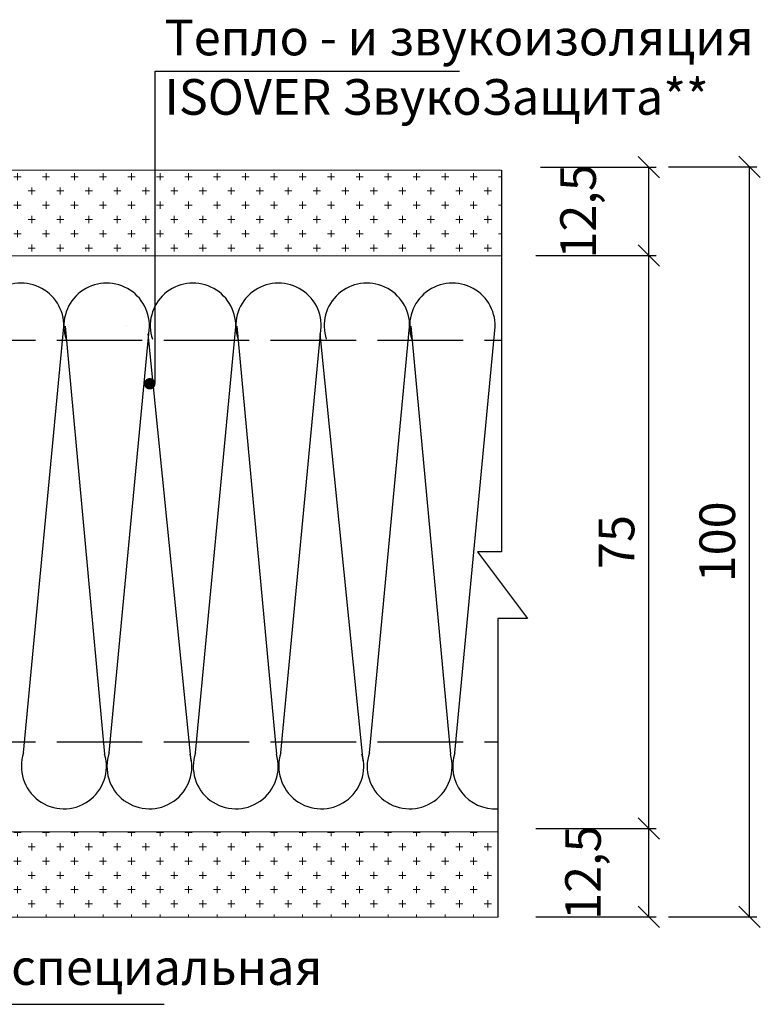
# Model space of a CAD drawing. Units: millimetres. Extents: x -621 to 47290, y -8053 to 7151.
# Drawn here: x 14948 to 15000, y -7330 to -7261 of the extents above; entities that cross this region are included whole.
import ezdxf

# ---------------------------------------------------------------- set-up
doc = ezdxf.new("R2010")
doc.units = ezdxf.units.MM
doc.header["$PDMODE"] = 2
doc.linetypes.add('ACAD_ISO02W100', pattern=[15, 12, -3])
for name, color, linetype, lineweight in [('3', 6, 'Continuous', 20), ('Размеры', 200, 'Continuous', 13), ('Штриховка', 161, 'Continuous', 9)]:
    doc.layers.add(name, color=color, linetype=linetype, lineweight=lineweight)
doc.layers.add('8 текст', color=7, linetype='Continuous')
doc.layers.add('изоляция', color=4, linetype='Continuous')
doc.styles.get("Standard").update_dxf_attribs({"font": 'times.ttf'})
doc.dimstyles.new('ISO-25', dxfattribs={"dimtxt": 2.5, "dimasz": 1.5, "dimexe": 0.5, "dimexo": 0.5, "dimgap": 1, "dimtad": 1, "dimlfac": 100, "dimtxsty": 'Standard', "dimblk": 'OBLIQUE', "dimblk1": 'OBLIQUE', "dimblk2": 'OPEN', "dimcen": 1.5, "dimadec": 0, "dimazin": 0, "dimtfac": 1, "dimtmove": 1, "dimatfit": 3, "dimldrblk": 'OPEN30', "dimfxl": 1, "dimarcsym": 0})

# ---------------------------------------------------------------- blocks, each defined once
blk = doc.blocks.new('_Oblique')
at = {"color": 0, "linetype": 'ByBlock', "lineweight": -2}
blk.add_line((-0.5, -0.5), (0.5, 0.5), dxfattribs=at)
blk = doc.blocks.new('*D112')
at = {"layer": '8 текст', "color": 0, "lineweight": -2, "ltscale": 0.5, "transparency": 16777216}
for p, q in [((14984.448, -7277.542), (14992.892, -7277.542)), ((14992.392, -7317.722), (14992.392, -7277.542)), ((14984.448, -7317.722), (14992.892, -7317.722))]:
    blk.add_line(p, q, dxfattribs=at)
at = {"layer": 'Defpoints', "color": 0, "ltscale": 0.5, "transparency": 16777216}
for p in [(14983.948, -7277.542), (14992.392, -7277.542), (14983.948, -7317.722)]:
    blk.add_point(p, dxfattribs=at)
at = {"layer": '8 текст', "color": 0, "lineweight": -2, "ltscale": 0.5, "transparency": 16777216, "xscale": 1.5, "yscale": 1.5, "zscale": 1.5}
for p, rotation in [((14992.392, -7277.542), 90), ((14992.392, -7317.722), 270)]:
    blk.add_blockref('_Oblique', p, dxfattribs=dict(at, rotation=rotation))
at = {"layer": '8 текст', "color": 0, "ltscale": 0.5, "transparency": 16777216, "insert": (14990.117, -7297.632), "char_height": 2.5, "attachment_point": 5, "rotation": 90}
blk.add_mtext('{\\fTimes New Roman|b0|i0|c204|p18;75}', dxfattribs=at)
blk = doc.blocks.new('_Open')
at = {"color": 0, "linetype": 'ByBlock', "lineweight": -2}
for p, q in [((-1, 0.167), (0, 0)), ((-1, -0.167), (0, 0)), ((0, 0), (-1, 0))]:
    blk.add_line(p, q, dxfattribs=at)
blk = doc.blocks.new('_Open30')
at = {"layer": 'Размеры', "color": 0, "lineweight": -2}
for p, q in [((-1, 0.268), (0, 0)), ((0, 0), (-1, -0.268)), ((0, 0), (-1, 0))]:
    blk.add_line(p, q, dxfattribs=at)
blk = doc.blocks.new('*D113')
at = {"layer": '8 текст', "color": 0, "lineweight": -2, "ltscale": 0.5, "transparency": 16777216}
for p, q in [((14993.754, -7271.324), (14999.957, -7271.324)), ((14999.457, -7323.921), (14999.457, -7271.324)), ((14993.754, -7323.921), (14999.957, -7323.921))]:
    blk.add_line(p, q, dxfattribs=at)
at = {"layer": 'Defpoints', "color": 0, "ltscale": 0.5, "transparency": 16777216}
for p in [(14993.254, -7271.324), (14999.457, -7271.324), (14993.254, -7323.921)]:
    blk.add_point(p, dxfattribs=at)
at = {"layer": '8 текст', "color": 0, "lineweight": -2, "ltscale": 0.5, "transparency": 16777216, "xscale": 1.5, "yscale": 1.5, "zscale": 1.5}
for p, rotation in [((14999.457, -7271.324), 90), ((14999.457, -7323.921), 270)]:
    blk.add_blockref('_Oblique', p, dxfattribs=dict(at, rotation=rotation))
at = {"layer": '8 текст', "color": 0, "ltscale": 0.5, "transparency": 16777216, "insert": (14997.186, -7297.622), "char_height": 2.5, "attachment_point": 5, "rotation": 90}
blk.add_mtext('{\\fTimes New Roman|b0|i0|c204|p18;100}', dxfattribs=at)
blk = doc.blocks.new('*D114')
at = {"layer": '8 текст', "color": 0, "lineweight": -2, "ltscale": 0.5, "transparency": 16777216}
for p, q in [((14984.448, -7317.722), (14992.892, -7317.722)), ((14992.392, -7323.921), (14992.392, -7317.722)), ((14984.448, -7323.921), (14992.892, -7323.921))]:
    blk.add_line(p, q, dxfattribs=at)
at = {"layer": 'Defpoints', "color": 0, "ltscale": 0.5, "transparency": 16777216}
for p in [(14983.948, -7317.722), (14992.392, -7317.722), (14983.948, -7323.921)]:
    blk.add_point(p, dxfattribs=at)
at = {"layer": '8 текст', "color": 0, "lineweight": -2, "ltscale": 0.5, "transparency": 16777216, "xscale": 1.5, "yscale": 1.5, "zscale": 1.5}
for p, rotation in [((14992.392, -7317.722), 90), ((14992.392, -7323.921), 270)]:
    blk.add_blockref('_Oblique', p, dxfattribs=dict(at, rotation=rotation))
at = {"layer": '8 текст', "color": 0, "ltscale": 0.5, "transparency": 16777216, "insert": (14987.767, -7320.822), "char_height": 2.5, "attachment_point": 5, "rotation": 90}
blk.add_mtext('{\\fTimes New Roman|b0|i0|c204|p18;12,5}', dxfattribs=at)
blk = doc.blocks.new('*D108')
at = {"layer": '8 текст', "color": 0, "lineweight": -2, "ltscale": 0.5, "transparency": 16777216}
for p, q in [((14984.793, -7271.344), (14992.892, -7271.344)), ((14992.392, -7277.542), (14992.392, -7271.344)), ((14984.448, -7277.542), (14992.892, -7277.542))]:
    blk.add_line(p, q, dxfattribs=at)
at = {"layer": 'Defpoints', "color": 0, "ltscale": 0.5, "transparency": 16777216}
for p in [(14984.293, -7271.344), (14992.392, -7271.344), (14983.948, -7277.542)]:
    blk.add_point(p, dxfattribs=at)
at = {"layer": '8 текст', "color": 0, "lineweight": -2, "ltscale": 0.5, "transparency": 16777216, "xscale": 1.5, "yscale": 1.5, "zscale": 1.5}
for p, rotation in [((14992.392, -7271.344), 90), ((14992.392, -7277.542), 270)]:
    blk.add_blockref('_Oblique', p, dxfattribs=dict(at, rotation=rotation))
at = {"layer": '8 текст', "color": 0, "ltscale": 0.5, "transparency": 16777216, "insert": (14987.422, -7274.443), "char_height": 2.5, "attachment_point": 5, "rotation": 90}
blk.add_mtext('{\\fTimes New Roman|b0|i0|c204|p18;12,5}', dxfattribs=at)

msp = doc.modelspace()

# ---------------------------------------------------------------- hatches: boundary and pattern name
at = {"layer": 'Штриховка'}
h = msp.add_hatch(dxfattribs=at)
h.set_pattern_fill('CROSS', color=0, scale=4, style=0)
h.set_pattern_definition([(0, (12142.842, -7375.0116), (1, 1), [0.5, -1.5]), (90, (12143.092, -7375.2616), (-1, 1), [0.5, -1.5])])
h.paths.add_polyline_path([(14913.82937, -7275.10305, -0.40514516), (14913.83151, -7274.41022, -0.35531311), (14913.79182, -7273.72821), (14913.80445, -7272.77873, 0.14865417), (14912.99315, -7271.55218), (14905.38728, -7271.55218), (14905.38728, -7277.55218), (14913.7811, -7277.55218, -0.18762303), (14913.88352, -7277.16597, -0.35094965), (14913.86607, -7276.47735, -0.34458596), (14913.83462, -7275.79905, -0.40774665)])
h.paths.add_polyline_path([(14923.30254, -7271.55218), (14915.59777, -7271.55218, -0.0072587), (14914.88507, -7272.73943), (14914.87556, -7273.4538, -0.43840418), (14914.85732, -7274.15452, -0.45072553), (14914.81691, -7274.85534, -0.45046995), (14914.78317, -7275.55626, -0.45780644), (14914.748, -7276.26461, -0.4581105), (14914.71733, -7276.97348, -0.34987998), (14914.79677, -7277.55218), (14923.30254, -7277.55218)])
h.paths.add_polyline_path([(14982.0561, -7271.55218), (14923.30254, -7271.55218), (14923.30254, -7277.55218), (14982.0561, -7277.55218)])
h.paths.add_polyline_path([(14981.79684, -7317.94866), (14930.07834, -7317.94866), (14930.07834, -7323.94866), (14981.79684, -7323.94866)])
h.paths.add_polyline_path([(14930.07834, -7317.94866), (14914.48972, -7317.94866, -0.1413041), (14914.3561, -7318.17123, -0.4319548), (14914.36014, -7318.85337, -0.4581105), (14914.39082, -7319.56224, -0.45780644), (14914.42599, -7320.2706, -0.45046995), (14914.45972, -7320.97151, -0.45072553), (14914.50013, -7321.67234, -0.43840418), (14914.51838, -7322.37305), (14914.52788, -7323.08742), (14914.01448, -7323.08742), (14914.01448, -7323.52151), (14914.55545, -7323.94866), (14930.07834, -7323.94866)])
h.paths.add_polyline_path([(14913.47744, -7320.02781, -0.34458596), (14913.50889, -7319.34951, -0.35094965), (14913.52633, -7318.66088, -0.33746152), (14913.5402, -7317.99313, -0.0248382), (14913.50831, -7317.94866), (14905.24874, -7317.94866), (14905.24874, -7323.94866), (14914.01448, -7323.94866), (14914.01448, -7322.25845), (14913.44071, -7322.1069, -0.36065461), (14913.47432, -7321.41664, -0.40514516), (14913.47219, -7320.72381, -0.40774665)])

# ---------------------------------------------------------------- linework, layer by layer
at = {"color": 0}
for p, q in [((14957.75232, -7286.51492), (14957.75232, -7264.60442)), ((14957.75232, -7264.60442), (14979.10499, -7264.60442))]:
    msp.add_line(p, q, dxfattribs=at)
at = {"color": 0, "ltscale": 0.5}
for p, q in [((14982.0561, -7271.55218), (14982.0561, -7298.32185)), ((14955.71944, -7282.46998), (14955.71944, -7282.46998)), ((14982.0561, -7298.32185), (14980.37087, -7298.32185)), ((14980.37087, -7298.32185), (14983.87097, -7302.98468)), ((14981.79684, -7302.98468), (14981.79684, -7323.94866)), ((14983.87097, -7302.98468), (14981.79684, -7302.98468)), ((14930.07834, -7330.05409), (14958.38524, -7330.05409))]:
    msp.add_line(p, q, dxfattribs=at)
at = {"color": 0, "linetype": 'ACAD_ISO02W100', "ltscale": 0.5}
for p, q in [((14905.84827, -7283.48453), (14982.0561, -7283.48453)), ((14905.84827, -7311.64464), (14981.79684, -7311.64464))]:
    msp.add_line(p, q, dxfattribs=at)
at = {"color": 0, "ltscale": 0.5, "const_width": 0.4}
msp.add_lwpolyline([(14957.17223, -7286.53383, 1), (14957.57223, -7286.53383, 1)], format="xyb", close=True, dxfattribs=at)
at = {"layer": '3', "color": 0, "ltscale": 0.5}
for p, q in [((14905.38728, -7271.55218), (14982.0561, -7271.55218)), ((14905.38728, -7277.55218), (14982.0561, -7277.55218)), ((14905.24874, -7317.94866), (14981.79684, -7317.94866)), ((14905.24874, -7323.94866), (14981.79684, -7323.94866))]:
    msp.add_line(p, q, dxfattribs=at)
at = {"layer": 'изоляция', "color": 0, "ltscale": 0.5}
for p, q in [((14948.519, -7312.41463), (14951.34647, -7282.54563)), ((14951.42571, -7282.50237), (14954.20414, -7312.50376)), ((14954.519, -7312.41463), (14957.34647, -7282.54563)), ((14960.5753, -7312.41463), (14963.40277, -7282.54563)), ((14963.48201, -7282.50237), (14966.26045, -7312.50376)), ((14966.5753, -7312.41463), (14969.40277, -7282.54563)), ((14972.77802, -7312.41463), (14975.60549, -7282.54563)), ((14975.68473, -7282.50237), (14978.46317, -7312.50376)), ((14978.77802, -7312.41463), (14981.60549, -7282.54563))]:
    msp.add_line(p, q, dxfattribs=at)
at = {"layer": 'изоляция', "color": 0}
for p, q in [((14957.24634, -7283.03547), (14960.25936, -7312.98953)), ((14969.30264, -7283.03547), (14972.31566, -7312.98953))]:
    msp.add_line(p, q, dxfattribs=at)
at = {"layer": 'изоляция', "color": 0, "ltscale": 0.5}
for centre, radius, start, end in [((14948.34742, -7282.46998), 3, 358.555027, 198.2912171), ((14954.34742, -7282.46998), 3, 358.555027, 198.2912171), ((14960.40373, -7282.46998), 3, 358.555027, 198.2912171), ((14966.40373, -7282.46998), 3, 358.555027, 198.2912171), ((14972.60645, -7282.46998), 3, 358.555027, 198.2912171), ((14978.60645, -7282.46998), 3, 358.555027, 198.2912171), ((14951.34742, -7313.36161), 2.98274, 161.4890087, 16.7145262), ((14957.34742, -7313.36161), 2.98274, 161.4890087, 16.7145262), ((14963.40373, -7313.36161), 2.98274, 161.4890087, 16.7145262), ((14969.40373, -7313.36161), 2.98274, 161.4890087, 16.7145262), ((14975.60645, -7313.36161), 2.98274, 161.4890087, 16.7145262), ((14981.60645, -7313.36161), 2.98274, 161.4890087, 273.6597194)]:
    msp.add_arc(centre, radius, start, end, dxfattribs=at)

# ---------------------------------------------------------------- texts
at = {"layer": '8 текст', "color": 0, "ltscale": 0.5, "char_height": 2.5, "attachment_point": 1}
for s, insert, width in [('{\\fTimes New Roman|b0|i0|c204|p18;Тепло - и звукоизоляция \\fTimes New Roman|b1|i0|c204|p18;ISOVER ЗвукоЗащита\\fTimes New Roman|b0|i0|c204|p18;**}', (14958.41058, -7260.99837), 41.763), ('{\\fTimes New Roman|b0|i0|c204|p18;Стойка специальная}', (14934.91745, -7326.19371), 36.1450686)]:
    msp.add_mtext(s, dxfattribs=dict(at, insert=insert, width=width))

# ---------------------------------------------------------------- dimensions: what is measured, and where the dimension line sits
at = {"layer": '8 текст', "color": 0, "ltscale": 0.5}
for base, p1, p2, picture, middle in [((14992.39197, -7271.34395), (14983.94823, -7277.54224), (14984.29287, -7271.34395), '*D108', (14989.97947, -7274.4431)), ((14992.39197, -7317.72242), (14983.94823, -7323.92071), (14983.94823, -7317.72242), '*D114', (14990.32411, -7320.82157))]:
    dim = msp.add_linear_dim(base=base, p1=p1, p2=p2, angle=90, text='{\\fTimes New Roman|b0|i0|c204|p18;12,5}', dimstyle='ISO-25', dxfattribs=at)
    dim.commit()
    dim.dimension.update_dxf_attribs({"geometry": picture, "text_midpoint": middle, "dimtype": 160})
for base, p1, p2, text, picture, middle in [((14999.45714, -7271.32366), (14993.25358, -7323.92071), (14993.25358, -7271.32366), '{\\fTimes New Roman|b0|i0|c204|p18;100}', '*D113', (14997.18551, -7297.62219)), ((14992.39197, -7277.54224), (14983.94823, -7317.72242), (14983.94823, -7277.54224), '{\\fTimes New Roman|b0|i0|c204|p18;75}', '*D112', (14990.11673, -7297.63233))]:
    dim = msp.add_linear_dim(base=base, p1=p1, p2=p2, angle=90, text=text, dimstyle='ISO-25', dxfattribs=at)
    dim.commit()
    dim.dimension.update_dxf_attribs({"geometry": picture, "text_midpoint": middle})

doc.saveas('drawing.dxf')
